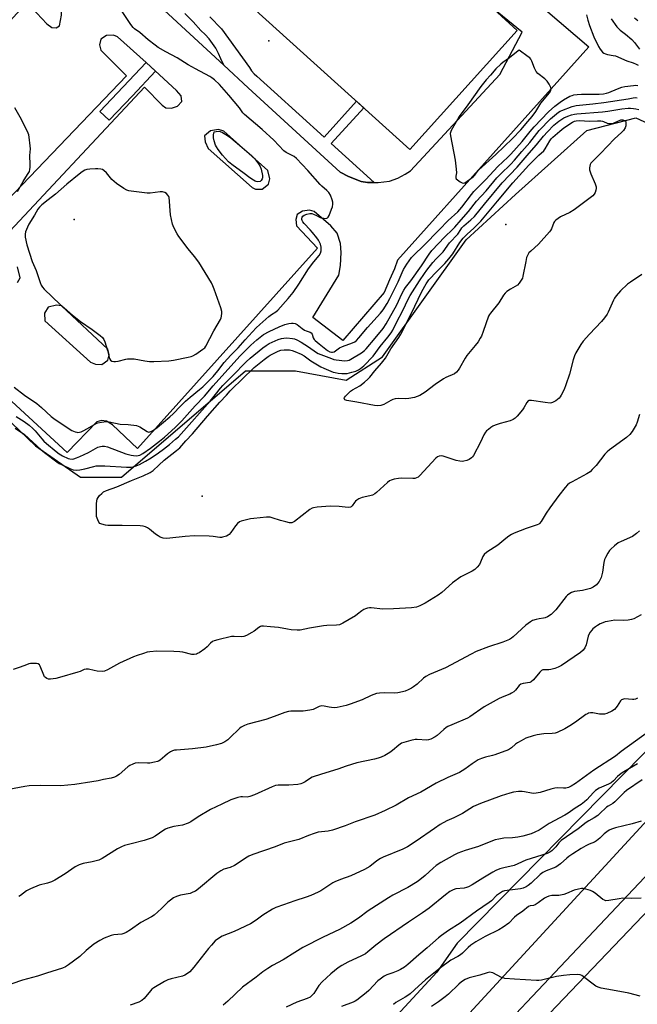
# Model space of a CAD drawing. Units: inches. Extents: x 1231770 to 1237770, y 565453 to 569454.
# Drawn here: x 1233259 to 1233549, y 567970 to 568432 of the extents above; entities that cross this region are included whole.
import ezdxf

# ---------------------------------------------------------------- set-up
doc = ezdxf.new("R2010")
doc.units = ezdxf.units.IN
doc.header["$MEASUREMENT"] = 0
for name, color, linetype in [('BLDG-Footprint', 5, 'Continuous'), ('ELEV-Spot Elevation', 7, 'Continuous'), ('NTRL-Farm Land', 3, 'Continuous'), ('NTRL-Trees', 3, 'Continuous'), ('TRANS-Parking Lot', 4, 'Continuous'), ('TRANS-Road', 130, 'Continuous'), ('TRANS-Street Sidewalk', 7, 'Continuous'), ('Undefined', 1, 'Continuous')]:
    doc.layers.add(name, color=color, linetype=linetype)

msp = doc.modelspace()

# ---------------------------------------------------------------- linework, layer by layer
at = {"layer": 'BLDG-Footprint', "elevation": 606.88}
msp.add_lwpolyline([(1233492.44, 568426.71), (1233442.07, 568370.96), (1233318.16, 568482.89), (1233331.07, 568497.19), (1233320.13, 568507.08), (1233369.35, 568561.57), (1233492.99, 568449.89), (1233481.22, 568436.85)], close=True, dxfattribs=at)
at = {"layer": 'ELEV-Spot Elevation'}
for p in [(1233375.93, 568421.88, 607.31), (1233284.56, 568338.09, 603.63), (1233487.07, 568335.69, 614.9), (1233344.56, 568208.36, 612.73)]:
    msp.add_point(p, dxfattribs=at)
at = {"layer": 'NTRL-Farm Land'}
msp.add_lwpolyline([(1233198, 567642.11), (1233594.93, 568057.22), (1233694.47, 568159.97), (1233745.84, 568195.28), (1234140.77, 567700.82)], dxfattribs=at)
at = {"layer": 'NTRL-Trees'}
msp.add_lwpolyline([(1233184.71, 568309.89), (1233266.37, 568231.97), (1233287.46, 568217.33), (1233306.82, 568217.33), (1233364.89, 568267.1), (1233388.39, 568267.1), (1233412.21, 568262.8), (1233429.29, 568273.64), (1233468.46, 568328.64), (1233491.59, 568349.83), (1233525.12, 568379.89), (1233548.15, 568385.76), (1233577.79, 568372.18), (1233639.86, 568336.34), (1233656.6, 568318.26), (1233689.78, 568276.78), (1233698.07, 568258.81), (1233696.69, 568243.6), (1233638.63, 568175.86), (1233464.25, 567998.72), (1233454.75, 567985.07), (1233368.15, 567891.41)], dxfattribs=at)
at = {"layer": 'TRANS-Parking Lot'}
for points in [[(1233181.14, 568350.72, 0), (1233262.3, 568439.84, 0), (1233271.72, 568429.83, 0), (1233273.99, 568428.14, 0), (1233276.05, 568427.92, 0), (1233277.64, 568428.89, 0), (1233278.55, 568433.86, 0), (1233278.67, 568440.99, 0), (1233277.45, 568446.23, 0), (1233275.24, 568450.86, 0), (1233272.99, 568453.8, 0), (1233236.09, 568486.97, 0)], [(1233491.72, 568448.48, 0), (1233525.99, 568419.04, 0), (1233436.22, 568319.1, 0), (1233434.86, 568314.98, 0), (1233432.48, 568309.84, 0), (1233430.06, 568303.89, 0), (1233410.68, 568281.36, 0), (1233396.49, 568292.15, 0), (1233408.66, 568312.02, 0), (1233409.48, 568316.47, 0), (1233409.81, 568322.63, 0), (1233409.48, 568326.87, 0), (1233407.88, 568331.62, 0), (1233405, 568335.09, 0), (1233397.08, 568341.83, 0), (1233394.93, 568342.44, 0), (1233391.67, 568342.09, 0), (1233389.17, 568340.38, 0), (1233388.5, 568338.04, 0), (1233388.79, 568335.18, 0), (1233398.72, 568324.62, 0), (1233314.21, 568230.7, 0), (1233302.56, 568241.81, 0), (1233299.76, 568243.55, 0), (1233297.36, 568243.79, 0), (1233295.18, 568243.18, 0), (1233281.3, 568228.83, 0), (1233187.33, 568315.34, 0)], [(1233312.93, 568449.31, 0), (1233354.84, 568410.41, 0), (1233366.19, 568399.86, 0), (1233409.37, 568360.3, 0), (1233413.21, 568358.33, 0), (1233419.27, 568355.89, 0), (1233422.13, 568355.5, 0), (1233425.3, 568355.46, 0), (1233427.12, 568355.44, 0), (1233432.44, 568356.07, 0), (1233436.42, 568357.46, 0), (1233439.86, 568359.37, 0), (1233442.3, 568360.95, 0), (1233484.33, 568406.18, 0), (1233494.69, 568425.91, 0), (1233481.22, 568436.85, 0)], [(1233247.55, 568325.38, 0), (1233317.61, 568400.12, 0), (1233325.85, 568391.69, 0), (1233327.52, 568390.55, 0), (1233330.17, 568390.36, 0), (1233332.98, 568391.28, 0), (1233335.13, 568393.37, 0), (1233334.72, 568396.06, 0), (1233332.6, 568398.68, 0), (1233320.5, 568409.68, 0), (1233318.28, 568411.7, 0), (1233304.93, 568423.84, 0), (1233303.06, 568424.59, 0), (1233299.65, 568424.38, 0), (1233297.11, 568422.69, 0), (1233296.4, 568420.07, 0), (1233297.1, 568417.55, 0), (1233309.14, 568405.47, 0), (1233239.01, 568332.46, 0)], [(1233257.97, 568308.55, 0), (1233259.18, 568310.82, 0), (1233258.02, 568315.9, 0)]]:
    msp.add_polyline3d(points, dxfattribs=at)
for points in [[(1233368.06, 568353.11, 0), (1233369.68, 568352.35, 0), (1233372.79, 568352.35, 0), (1233375.76, 568354.6, 0), (1233376.37, 568357.11, 0), (1233375.39, 568361.03, 0), (1233354.77, 568379.59, 0), (1233352.27, 568380.38, 0), (1233348.56, 568379.76, 0), (1233345.69, 568377.35, 0), (1233345.96, 568374.52, 0), (1233347.44, 568371.43, 0)], [(1233294.49, 568270.26, 0), (1233297.45, 568270.08, 0), (1233300.31, 568272.13, 0), (1233301.01, 568274.69, 0), (1233300.28, 568277.34, 0), (1233278.67, 568297.56, 0), (1233276.18, 568297.88, 0), (1233272.38, 568297.03, 0), (1233270.56, 568294.25, 0), (1233270.71, 568290.51, 0), (1233292.18, 568271.25, 0)]]:
    msp.add_polyline3d(points, close=True, dxfattribs=at)
at = {"layer": 'TRANS-Road'}
for points in [[(1233673.17, 568157.76), (1233199.53, 567656.17)], [(1233191.69, 567663.89), (1233639.08, 568149.41)]]:
    msp.add_lwpolyline(points, dxfattribs=at)
at = {"layer": 'TRANS-Street Sidewalk'}
msp.add_lwpolyline([(1233348.22, 568433.21), (1233353.68, 568427.58), (1233366.78, 568409.34), (1233367.78, 568407.84), (1233368.97, 568406.49), (1233370.33, 568405.3), (1233378.41, 568398.02), (1233401.86, 568376.74), (1233417.09, 568393.53), (1233420.39, 568390.55), (1233405.15, 568373.75), (1233425.3, 568355.46), (1233422.13, 568355.5), (1233419.27, 568355.89), (1233413.21, 568358.33), (1233409.37, 568360.3), (1233366.19, 568399.86), (1233354.84, 568410.41), (1233353.35, 568413.5), (1233352.28, 568416.01), (1233351, 568418.41), (1233349.52, 568420.7), (1233347.87, 568422.86), (1233346.03, 568424.87), (1233344.04, 568426.73), (1233340.31, 568430.76), (1233336.42, 568434.65)], dxfattribs=at)
msp.add_lwpolyline([(1233320.5, 568409.68), (1233322.68, 568407.62), (1233311.84, 568396.16), (1233300.99, 568384.7), (1233296.63, 568388.83), (1233307.48, 568400.28), (1233318.28, 568411.7)], close=True, dxfattribs=at)
at = {"layer": 'Undefined'}
for points, elevation in [([(1233256.37, 568259.5), (1233261.25, 568255.73), (1233266.95, 568251.81), (1233269.2, 568249.91), (1233273.79, 568245.76), (1233275.01, 568244.8), (1233282.17, 568239.9), (1233283.43, 568239.21), (1233284.98, 568238.55), (1233285.77, 568238.33), (1233286.29, 568238.28), (1233287.04, 568238.37), (1233287.79, 568238.56), (1233288.82, 568238.98), (1233290.86, 568240.03), (1233294.85, 568242.35), (1233295.62, 568242.72), (1233297.32, 568243.12), (1233299.58, 568243.37), (1233300.96, 568243.23), (1233306.15, 568242.18), (1233309.87, 568242), (1233313.84, 568241.43), (1233314.64, 568241.17), (1233315.38, 568240.79), (1233318.73, 568238.6), (1233319.49, 568238.4), (1233320.01, 568238.46), (1233321.27, 568239.04), (1233323.45, 568240.56), (1233329.5, 568245.62), (1233331, 568247), (1233334.38, 568250.58), (1233336.72, 568252.88), (1233338.96, 568254.82), (1233343.34, 568258.36), (1233344.85, 568259.7), (1233349.71, 568264.48), (1233351.98, 568267.2), (1233354.96, 568270.98), (1233356.52, 568272.76), (1233358.11, 568274.48), (1233361.55, 568277.84), (1233364.81, 568281.71), (1233370, 568287.24), (1233371.72, 568288.89), (1233375.93, 568292.59), (1233377.12, 568293.47), (1233379.16, 568294.75), (1233380.15, 568295.65), (1233384.99, 568301.07), (1233387.32, 568303.87), (1233390, 568307.79), (1233394.52, 568315.01), (1233396.95, 568318.2), (1233399.45, 568321.21), (1233400.16, 568322.38), (1233400.45, 568323.43), (1233400.51, 568324.3), (1233400.45, 568325.16), (1233400.06, 568326.52), (1233399.21, 568328.34), (1233398.43, 568329.53), (1233396.4, 568331.97), (1233395.25, 568333.28), (1233392.39, 568336.25), (1233391.91, 568336.94), (1233391.52, 568337.66), (1233391.38, 568338.17), (1233391.38, 568338.7), (1233391.53, 568339.17), (1233391.81, 568339.59), (1233392.4, 568340.11), (1233393.73, 568340.64), (1233395.15, 568340.92), (1233395.99, 568340.84), (1233396.83, 568340.6), (1233398.19, 568340.04), (1233400.04, 568339.11), (1233400.87, 568338.83), (1233402.55, 568338.6), (1233403.05, 568338.67), (1233403.45, 568338.89), (1233403.76, 568339.27), (1233404.14, 568339.99), (1233405.34, 568342.92), (1233405.7, 568344.01), (1233405.89, 568345.32), (1233405.84, 568346.21), (1233405.56, 568347.32), (1233404.75, 568349.49), (1233404.1, 568350.75), (1233403.16, 568351.75), (1233400.81, 568353.68), (1233399.98, 568354.47), (1233394.21, 568361.12), (1233388.87, 568366.71), (1233387.71, 568367.61), (1233384.05, 568369.59), (1233382.98, 568370.33), (1233378.18, 568375.28), (1233372.74, 568380.36), (1233364.48, 568387.36), (1233363.74, 568388.2), (1233362.14, 568390.48), (1233357.18, 568396.49), (1233352.76, 568401.38), (1233350.33, 568403.57), (1233349.17, 568404.49), (1233348.18, 568405.11), (1233341.51, 568408.77), (1233338.03, 568410.59), (1233332.92, 568413.86), (1233327.51, 568416.77), (1233323.89, 568418.82), (1233322.48, 568419.82), (1233319.33, 568422.31), (1233315.41, 568425.78), (1233312.92, 568427.56), (1233312.25, 568428.2), (1233311.2, 568429.61), (1233306.73, 568436.18)], 606), ([(1233524.92, 568434.17), (1233525.55, 568431.52), (1233526.3, 568429.05), (1233528.43, 568423.83), (1233530.51, 568419.21), (1233531.3, 568418), (1233532.42, 568416.66), (1233533.08, 568416.13), (1233533.81, 568415.76), (1233534.86, 568415.46), (1233537.39, 568415.09), (1233538.5, 568414.8), (1233543.8, 568412.52), (1233546.76, 568411.61), (1233548.27, 568411), (1233549.23, 568410.44)], 606), ([(1233536.54, 568432.22), (1233539.21, 568428.41), (1233540.04, 568427.47), (1233540.66, 568426.93), (1233543.25, 568425), (1233546.13, 568422.58), (1233547.47, 568421.1), (1233549.84, 568418)], 604), ([(1233547.5, 568432.65), (1233549.05, 568431.38)], 602), ([(1233257.35, 568245.65), (1233261.04, 568243.35), (1233263.42, 568241.57), (1233265.19, 568240.02), (1233266.23, 568239), (1233269.4, 568235.22), (1233270.36, 568234.19), (1233271.63, 568233.05), (1233276.16, 568229.31), (1233277.57, 568228.26), (1233279.03, 568227.29), (1233281.72, 568226.02), (1233282.53, 568225.78), (1233283.57, 568225.71), (1233284.36, 568225.85), (1233285.68, 568226.27), (1233287.24, 568226.94), (1233291.29, 568228.87), (1233295.63, 568231.26), (1233296.89, 568231.71), (1233297.68, 568231.83), (1233298.79, 568231.75), (1233300.18, 568231.44), (1233308.84, 568228.26), (1233311.29, 568227.55), (1233312.39, 568227.35), (1233313.77, 568227.26), (1233314.59, 568227.36), (1233315.42, 568227.64), (1233316.69, 568228.37), (1233320.4, 568230.9), (1233324.61, 568234.08), (1233326.99, 568236.05), (1233331.96, 568240.56), (1233335.06, 568243.72), (1233341.38, 568250.73), (1233345.75, 568255.3), (1233349.77, 568260.09), (1233362.32, 568273.94), (1233367.5, 568279.1), (1233370.18, 568281.59), (1233373.44, 568284.09), (1233376.11, 568285.62), (1233380.74, 568287.79), (1233383.43, 568288.81), (1233385.27, 568289.31), (1233386.54, 568289.54), (1233387.29, 568289.54), (1233388.29, 568289.32), (1233389.23, 568288.81), (1233391.46, 568287.06), (1233392.66, 568286.27), (1233393.44, 568285.91), (1233395.22, 568285.33), (1233395.82, 568284.96), (1233396.21, 568284.35), (1233396.74, 568282.55), (1233397.16, 568281.89), (1233397.68, 568281.3), (1233399.5, 568279.76), (1233403.48, 568276.67), (1233404.47, 568276.08), (1233405.22, 568275.86), (1233405.73, 568275.87), (1233406.47, 568276.11), (1233409.11, 568277.95), (1233410.47, 568278.53), (1233415.21, 568280.2), (1233416.18, 568280.71), (1233417, 568281.32), (1233418.16, 568282.54), (1233422.25, 568287.48), (1233428.3, 568294.14), (1233429.54, 568295.77), (1233431.35, 568298.67), (1233432.71, 568301.1), (1233436.49, 568308.87), (1233438.37, 568313.32), (1233439.06, 568314.73), (1233440.61, 568317.17), (1233442.83, 568320.32), (1233443.84, 568321.37), (1233448.67, 568325.97), (1233455.84, 568333.23), (1233460.07, 568337.64), (1233464.5, 568341.68), (1233466.45, 568343.96), (1233471.02, 568349.86), (1233472.14, 568351.19), (1233477.68, 568356.88), (1233483.28, 568362.9), (1233487.98, 568367.33), (1233489.36, 568368.73), (1233494.72, 568374.71), (1233498.47, 568379.34), (1233500.45, 568381.57), (1233507.14, 568388.55), (1233510.11, 568391.27), (1233512.52, 568393.16), (1233514.16, 568394.24), (1233517.11, 568395.89), (1233518.15, 568396.32), (1233518.95, 568396.51), (1233520.61, 568396.72), (1233522.66, 568396.82), (1233525.6, 568396.88), (1233530.88, 568396.81), (1233532.87, 568396.98), (1233534.3, 568397.31), (1233535.41, 568397.67), (1233539.44, 568399.45), (1233541.47, 568400.2), (1233542.87, 568400.48), (1233546.93, 568400.97), (1233548.09, 568401.03), (1233548.94, 568400.94)], 608), ([(1233256.92, 568240.19), (1233261.26, 568237.27), (1233269.08, 568230.11), (1233271.22, 568228.39), (1233276.45, 568224.42), (1233277.58, 568223.7), (1233278.84, 568223.06), (1233282.53, 568221.36), (1233284.15, 568220.74), (1233285.53, 568220.54), (1233287.26, 568220.7), (1233289.54, 568221.15), (1233293.71, 568222.29), (1233294.81, 568222.51), (1233295.69, 568222.59), (1233298.94, 568222.61), (1233309.12, 568221.98), (1233311.09, 568221.99), (1233312.23, 568222.14), (1233313.64, 568222.51), (1233315.24, 568223.21), (1233318.08, 568224.76), (1233320.7, 568226.37), (1233324.09, 568228.6), (1233326.5, 568230.33), (1233329.3, 568232.54), (1233332.15, 568235.04), (1233333.43, 568236.22), (1233334.76, 568237.6), (1233348.36, 568252.86), (1233350.89, 568255.98), (1233353.15, 568259.03), (1233354.28, 568260.29), (1233358.87, 568264.77), (1233365.26, 568271.32), (1233367.19, 568273.14), (1233373.02, 568277.98), (1233374.57, 568279.08), (1233376.03, 568279.9), (1233380.24, 568281.8), (1233381.88, 568282.34), (1233382.98, 568282.49), (1233384.39, 568282.55), (1233387.05, 568282.34), (1233387.89, 568282.11), (1233388.98, 568281.66), (1233391.01, 568280.62), (1233394.44, 568278.42), (1233398.19, 568275.8), (1233399.05, 568275.29), (1233400.35, 568274.71), (1233405.32, 568272.86), (1233406.44, 568272.49), (1233407.53, 568272.25), (1233411.5, 568271.82), (1233412.8, 568271.92), (1233413.52, 568272.16), (1233414.29, 568272.55), (1233419.29, 568275.52), (1233420.75, 568276.66), (1233421.5, 568277.45), (1233425.82, 568282.52), (1233429.53, 568287.03), (1233430.97, 568289.23), (1233435.89, 568298.09), (1233438.26, 568303.19), (1233439.22, 568304.97), (1233440.03, 568306.17), (1233442.47, 568309.35), (1233447.47, 568316.33), (1233451.06, 568321.91), (1233452.3, 568323.54), (1233458.42, 568329.91), (1233462.12, 568333.39), (1233463.13, 568334.45), (1233466.08, 568337.97), (1233469.6, 568341.89), (1233473.34, 568346.7), (1233477.89, 568351.62), (1233482.86, 568357.58), (1233484.58, 568359.4), (1233489.43, 568364.05), (1233491.2, 568365.89), (1233494.63, 568370.04), (1233498.37, 568374.29), (1233501.66, 568378.48), (1233502.77, 568379.78), (1233508.11, 568385.25), (1233511.82, 568388.39), (1233512.6, 568388.88), (1233513.38, 568389.25), (1233518.25, 568391.1), (1233520.08, 568391.6), (1233527.94, 568392.31), (1233533.07, 568392.91), (1233544.48, 568394.75), (1233546.89, 568395.2), (1233547.88, 568395.31), (1233548.78, 568395.2)], 610), ([(1233257.88, 568351.21), (1233260.66, 568355.86), (1233262.72, 568359.15), (1233263.53, 568360.69), (1233263.77, 568361.52), (1233263.9, 568362.69), (1233263.91, 568363.86), (1233263.68, 568368.13), (1233264.04, 568371.24), (1233263.94, 568372.68), (1233263.46, 568376.72), (1233263.22, 568377.85), (1233262.93, 568378.67), (1233259.89, 568384.99), (1233256.78, 568390.44)], 604), ([(1233550.86, 568312.27), (1233545.53, 568308.76), (1233544.15, 568307.7), (1233540.89, 568304.72), (1233538.81, 568302.29), (1233538.07, 568301.17), (1233537.58, 568300.23), (1233535.14, 568294.62), (1233534.57, 568293.64), (1233533.44, 568292), (1233531.99, 568290.2), (1233526.34, 568284.4), (1233523.42, 568281.09), (1233522.2, 568279.44), (1233519.96, 568275.55), (1233519.31, 568274.22), (1233518.63, 568272.28), (1233517, 568265.61), (1233515.3, 568260.55), (1233514.45, 568258.39), (1233513.02, 568255.67), (1233512.58, 568254.98), (1233512.05, 568254.34), (1233510.48, 568253.07), (1233509.02, 568252.2), (1233508.49, 568252.07), (1233507.93, 568252.04), (1233505.6, 568252.3), (1233499.13, 568253.28), (1233498.31, 568253.29), (1233497.83, 568253.17), (1233497.62, 568253.04), (1233496.94, 568252.2), (1233495.58, 568249.76), (1233494.94, 568248.83), (1233492.44, 568245.87), (1233491.39, 568244.85), (1233490.46, 568244.28), (1233489.19, 568243.73), (1233484.42, 568242.5), (1233482.07, 568241.6), (1233481.06, 568241.13), (1233480.08, 568240.54), (1233478.9, 568239.69), (1233478.03, 568238.95), (1233477.5, 568238.32), (1233476.8, 568237.15), (1233475.2, 568233.67), (1233471.94, 568227.46), (1233471.43, 568226.75), (1233471.04, 568226.35), (1233469.88, 568225.56), (1233468.81, 568225.14), (1233467.41, 568224.78), (1233466.56, 568224.66), (1233465.44, 568224.7), (1233463.76, 568225.05), (1233457.71, 568227.18), (1233456.87, 568227.29), (1233455.75, 568227.11), (1233455.04, 568226.76), (1233454.21, 568226.09), (1233446.74, 568217.97), (1233445.91, 568217.28), (1233445.15, 568216.88), (1233444.33, 568216.64), (1233443.49, 568216.58), (1233438.07, 568216.74), (1233436.65, 568216.7), (1233434.69, 568216.38), (1233433.31, 568215.92), (1233432.53, 568215.52), (1233431.6, 568214.82), (1233426.44, 568210.05), (1233425.59, 568209.38), (1233424.57, 568208.89), (1233423.22, 568208.45), (1233419.62, 568207.75), (1233418.12, 568207.06), (1233417.17, 568206.49), (1233416.52, 568206), (1233416.01, 568205.4), (1233415.03, 568203.83), (1233414.54, 568203.36), (1233414.18, 568203.16), (1233413.15, 568203.05), (1233408.88, 568203.54), (1233404.7, 568203.68), (1233398.49, 568203.23), (1233396.81, 568202.92), (1233396.16, 568202.65), (1233395.18, 568202.03), (1233387.97, 568196.53), (1233387.3, 568196.13), (1233386.65, 568195.9), (1233385.6, 568195.88), (1233383.91, 568196.26), (1233381.37, 568196.95), (1233377.52, 568198.23), (1233376.44, 568198.47), (1233374.72, 568198.46), (1233368.78, 568197.93), (1233367.34, 568197.68), (1233364.22, 568196.95), (1233362.84, 568196.56), (1233362.06, 568196.23), (1233361.18, 568195.53), (1233360.2, 568194.46), (1233357.99, 568191.28), (1233357.25, 568190.39), (1233356.81, 568190.04), (1233356.08, 568189.66), (1233354.21, 568189.05), (1233353.66, 568188.97), (1233352.83, 568188.99), (1233349.78, 568189.42), (1233347.83, 568189.6), (1233340.83, 568189.68), (1233336.57, 568189.48), (1233329.49, 568188.6), (1233328.02, 568188.51), (1233326.25, 568188.68), (1233325.4, 568188.89), (1233324.88, 568189.11), (1233323.88, 568189.68), (1233322.69, 568190.5), (1233319.96, 568192.79), (1233319.02, 568193.49), (1233317.99, 568193.96), (1233316.9, 568194.26), (1233315.44, 568194.42), (1233307.04, 568194.66), (1233300.32, 568194.65), (1233299.2, 568194.77), (1233297.59, 568195.17), (1233296.63, 568195.59), (1233296.11, 568196.16), (1233295.62, 568197.17), (1233295.09, 568198.83), (1233294.95, 568199.98), (1233295.02, 568202.05), (1233294.97, 568204.7), (1233295.12, 568206.16), (1233295.39, 568207), (1233295.8, 568207.73), (1233296.49, 568208.61), (1233297.45, 568209.64), (1233298.3, 568210.31), (1233299.72, 568211.04), (1233304.51, 568212.7), (1233311.51, 568215.75), (1233316.95, 568217.9), (1233320.15, 568219.43), (1233321.66, 568220.34), (1233324.33, 568222.81), (1233326.75, 568225.3), (1233332.61, 568229.75), (1233334.06, 568231.04), (1233336.93, 568234.26), (1233340.06, 568237.55), (1233347.12, 568245.89), (1233352.9, 568252.46), (1233356.01, 568255.74), (1233357.68, 568257.73), (1233358.61, 568258.72), (1233363.22, 568263.01), (1233368.97, 568268.67), (1233373.65, 568272.5), (1233375.53, 568273.81), (1233376.53, 568274.4), (1233380.2, 568276.29), (1233381.5, 568276.8), (1233383.06, 568276.99), (1233385.57, 568276.91), (1233386.78, 568276.65), (1233388.1, 568276.21), (1233391.03, 568274.96), (1233392.44, 568274.13), (1233395.62, 568271.83), (1233400.34, 568269.07), (1233401.65, 568268.42), (1233404.91, 568267), (1233406.01, 568266.57), (1233407.07, 568266.27), (1233408.41, 568266), (1233410.06, 568265.86), (1233411.44, 568265.83), (1233412.68, 568265.95), (1233414.86, 568266.45), (1233416.74, 568267), (1233418.01, 568267.56), (1233418.95, 568268.17), (1233420.46, 568269.53), (1233424.79, 568274.05), (1233428.11, 568278.52), (1233431.79, 568282.86), (1233433.34, 568284.95), (1233434.05, 568286.18), (1233435.68, 568289.56), (1233438.98, 568295.68), (1233441.12, 568300.4), (1233442.2, 568302.44), (1233446.63, 568309.37), (1233448.89, 568312.72), (1233450.02, 568314.3), (1233452.87, 568317.94), (1233454.37, 568319.72), (1233456.75, 568321.99), (1233457.7, 568322.99), (1233460.6, 568327.21), (1233464.53, 568331.24), (1233465.9, 568333.47), (1233466.47, 568334.24), (1233467.41, 568335.15), (1233470.73, 568337.87), (1233472.37, 568339.52), (1233477.02, 568345.34), (1233485.36, 568355.28), (1233492.44, 568362.57), (1233497.96, 568369.19), (1233501.41, 568373.12), (1233504.7, 568377.12), (1233506.61, 568379.25), (1233509.68, 568382.33), (1233511.97, 568384.26), (1233514.23, 568385.76), (1233516.25, 568386.62), (1233517.95, 568387.19), (1233519.35, 568387.56), (1233520.38, 568387.71), (1233532.47, 568388.61), (1233534.89, 568388.93), (1233541.47, 568390), (1233544.53, 568390.33), (1233545.64, 568390.35), (1233547, 568390.23), (1233548.05, 568390.04), (1233549.55, 568389.64)], 612), ([(1233549.77, 568246.62), (1233548.69, 568243.06), (1233548.17, 568241.73), (1233546.31, 568238.68), (1233545.26, 568237.25), (1233543.68, 568235.92), (1233535.72, 568230.08), (1233534.58, 568229.14), (1233533.6, 568228.05), (1233529.4, 568222.74), (1233527.63, 568220.8), (1233526.59, 568219.79), (1233525.14, 568218.84), (1233518.19, 568215.14), (1233516.98, 568214.4), (1233516.09, 568213.71), (1233514.94, 568212.41), (1233511.97, 568208.65), (1233507.74, 568202.86), (1233506.06, 568200.41), (1233503.63, 568196.45), (1233502.93, 568195.58), (1233502.53, 568195.26), (1233501.86, 568194.93), (1233496.61, 568193.11), (1233491.04, 568190.92), (1233489.68, 568190.32), (1233488.44, 568189.57), (1233487.06, 568188.53), (1233483.34, 568185.33), (1233478.23, 568182.05), (1233476.88, 568181.03), (1233476.23, 568180.1), (1233475.2, 568177.37), (1233474.68, 568176.34), (1233473.58, 568174.98), (1233472.53, 568173.98), (1233471.29, 568173.23), (1233467.18, 568171.2), (1233465.97, 568170.49), (1233462.07, 568167.63), (1233457.01, 568163.16), (1233455.27, 568161.84), (1233449.3, 568158.11), (1233446.71, 568156.88), (1233445.1, 568156.35), (1233442.85, 568155.97), (1233434.37, 568155.43), (1233429.39, 568155.31), (1233423.89, 568155.9), (1233423.07, 568155.91), (1233422.25, 568155.79), (1233421.19, 568155.51), (1233420.43, 568155.17), (1233419.45, 568154.51), (1233417.51, 568152.93), (1233416.56, 568152.27), (1233410.66, 568148.82), (1233409.08, 568148.05), (1233407.7, 568147.8), (1233403.04, 568147.66), (1233401.59, 568147.54), (1233394.93, 568146.45), (1233390.6, 568145.53), (1233389.18, 568145.5), (1233386.36, 568145.73), (1233384.66, 568145.96), (1233380.42, 568146.73), (1233376.6, 568146.99), (1233373.43, 568147.43), (1233372.4, 568147.36), (1233371.94, 568147.22), (1233371.22, 568146.8), (1233368.95, 568145.03), (1233367.98, 568144.39), (1233365.4, 568143.04), (1233364.08, 568142.5), (1233362.98, 568142.35), (1233359.58, 568142.51), (1233358.36, 568142.45), (1233351.96, 568141.01), (1233350.25, 568140.52), (1233349.49, 568140.12), (1233348.56, 568139.42), (1233346.94, 568137.68), (1233345.82, 568136.74), (1233343.16, 568134.88), (1233342.39, 568134.48), (1233341.88, 568134.32), (1233340.8, 568134.14), (1233339.71, 568134.15), (1233335.54, 568135.22), (1233334.13, 568135.39), (1233331.29, 568135.55), (1233323.37, 568135.66), (1233320, 568135.38), (1233318.86, 568135.11), (1233317.15, 568134.58), (1233314.04, 568133.55), (1233312.43, 568132.93), (1233305.76, 568130.06), (1233300.11, 568126.9), (1233298.7, 568126.33), (1233297.62, 568126.19), (1233295.36, 568126.31), (1233293.95, 568126.53), (1233291.24, 568127.25), (1233290.25, 568127.28), (1233289.25, 568127.01), (1233287.38, 568126.15), (1233286.27, 568125.74), (1233277.72, 568123.25), (1233276, 568122.83), (1233273.4, 568122.47), (1233272.56, 568122.55), (1233271.77, 568122.84), (1233271.07, 568123.28), (1233270.7, 568123.68), (1233270.3, 568124.43), (1233268.63, 568128.56), (1233268.21, 568129.28), (1233267.63, 568129.73), (1233266.88, 568129.88), (1233266.05, 568129.89), (1233264.04, 568129.79), (1233263.2, 568129.66), (1233262.11, 568129.31), (1233259.18, 568128.14), (1233255.85, 568127.05)], 610), ([(1233549.86, 568192.05), (1233548.33, 568190.76), (1233547.19, 568189.9), (1233546.47, 568189.47), (1233541.18, 568187.08), (1233539.86, 568186.4), (1233538.01, 568185.01), (1233536.29, 568183.49), (1233535.76, 568182.83), (1233535.01, 568181.61), (1233533.88, 568179.61), (1233533.4, 568178.59), (1233533.06, 568177.26), (1233532.46, 568172.72), (1233531.79, 568170.27), (1233531.38, 568169.23), (1233530.83, 568168.26), (1233530.17, 568167.36), (1233529.58, 568166.78), (1233528.01, 568165.67), (1233526.75, 568165.07), (1233523.08, 568164.16), (1233519.23, 568163.6), (1233517.91, 568163.1), (1233516.65, 568162.45), (1233515.98, 568161.95), (1233515.4, 568161.34), (1233510.48, 568155.06), (1233509.21, 568153.65), (1233508.35, 568152.91), (1233506.64, 568151.77), (1233505.6, 568151.27), (1233504.74, 568151.08), (1233502.69, 568150.81), (1233501.29, 568150.47), (1233499.66, 568149.97), (1233498.63, 568149.46), (1233496.53, 568147.88), (1233490.6, 568142.44), (1233489.69, 568141.75), (1233488.74, 568141.18), (1233485.73, 568139.92), (1233478.89, 568137.73), (1233473.2, 568135.47), (1233470.86, 568134.29), (1233458.78, 568127.82), (1233451.29, 568124.75), (1233449.56, 568123.81), (1233448.39, 568123.03), (1233445.48, 568120.25), (1233443.78, 568118.87), (1233442.82, 568118.27), (1233441.25, 568117.49), (1233439.91, 568116.91), (1233438.55, 568116.54), (1233436.34, 568116.14), (1233434.65, 568116.02), (1233430.38, 568116.09), (1233427.84, 568115.93), (1233426.46, 568115.72), (1233423.89, 568114.8), (1233419.63, 568112.77), (1233414.12, 568110.75), (1233412.17, 568110.18), (1233407.95, 568109.28), (1233406.84, 568109.14), (1233405.24, 568109.18), (1233404.13, 568109.34), (1233401.82, 568109.87), (1233400.71, 568109.95), (1233399.47, 568109.67), (1233396.71, 568108.36), (1233395.06, 568107.97), (1233391.96, 568107.57), (1233386.23, 568107.5), (1233385.08, 568107.33), (1233383.36, 568106.91), (1233378.46, 568104.99), (1233374.54, 568103.57), (1233366.02, 568101.45), (1233364.41, 568100.84), (1233362.96, 568100.03), (1233362.05, 568099.34), (1233357.66, 568094.98), (1233356.63, 568094.04), (1233355.23, 568093.12), (1233353.67, 568092.35), (1233351.36, 568091.72), (1233346.42, 568090.69), (1233340.11, 568089.85), (1233332.5, 568089.28), (1233331.61, 568089.17), (1233330.76, 568088.97), (1233329.78, 568088.48), (1233328.37, 568087.53), (1233327.02, 568086.48), (1233324.85, 568084.54), (1233324.14, 568084.08), (1233323.64, 568083.87), (1233322.27, 568083.54), (1233320.02, 568083.19), (1233318.89, 568083.16), (1233314.59, 568083.25), (1233313.14, 568083.07), (1233312.09, 568082.72), (1233310.6, 568081.95), (1233309.65, 568081.33), (1233305.63, 568077.86), (1233304.47, 568076.99), (1233303.41, 568076.53), (1233301.97, 568076.16), (1233298.36, 568075.51), (1233295.78, 568074.88), (1233292.86, 568074.32), (1233284.83, 568073.14), (1233278.28, 568072.53), (1233268.73, 568072.72), (1233263.42, 568072.51), (1233261.36, 568072.2), (1233247.97, 568069.67)], 608), ([(1233550.58, 568152.67), (1233547.13, 568150.81), (1233546, 568150.49), (1233544.54, 568150.22), (1233542.51, 568150.09), (1233538.2, 568150.14), (1233534.74, 568149.64), (1233533.63, 568149.36), (1233532.59, 568148.97), (1233531.33, 568148.4), (1233530.11, 568147.71), (1233529.2, 568147.1), (1233527.95, 568146.07), (1233527.38, 568145.46), (1233526.69, 568144.5), (1233526.09, 568143.48), (1233525.74, 568142.67), (1233524.71, 568138.62), (1233524.19, 568137.24), (1233523.39, 568136.05), (1233522.06, 568134.98), (1233513.16, 568128.95), (1233511.63, 568128.07), (1233510.05, 568127.5), (1233508.15, 568126.98), (1233507.31, 568126.88), (1233505.02, 568126.92), (1233504.5, 568126.82), (1233503.83, 568126.53), (1233503, 568125.79), (1233500.03, 568122.18), (1233499.03, 568121.21), (1233498.28, 568120.89), (1233495.14, 568120.53), (1233494.18, 568120.17), (1233493.41, 568119.52), (1233491.66, 568117.37), (1233490.76, 568116.6), (1233489.8, 568115.93), (1233489.03, 568115.53), (1233486.09, 568114.37), (1233484.03, 568113.45), (1233478.39, 568110.4), (1233476.89, 568109.48), (1233470.25, 568104.86), (1233469.08, 568104.16), (1233461.73, 568101.16), (1233459.86, 568100.3), (1233459.13, 568099.83), (1233457.99, 568098.92), (1233454.94, 568096.12), (1233453.95, 568095.5), (1233451.85, 568094.44), (1233450.76, 568094.06), (1233449.94, 568093.97), (1233445.52, 568094.18), (1233444.48, 568094.15), (1233442.52, 568093.75), (1233439.18, 568092.88), (1233438.17, 568092.44), (1233436.81, 568091.58), (1233433.96, 568089.1), (1233432.58, 568088.08), (1233430.34, 568086.76), (1233428.52, 568085.9), (1233427.16, 568085.42), (1233425.46, 568085.01), (1233417.1, 568083.33), (1233412.1, 568081.75), (1233408.21, 568080.33), (1233400.66, 568078.03), (1233396.24, 568076.48), (1233395.49, 568076.08), (1233392.87, 568074.38), (1233391.63, 568073.75), (1233390.85, 568073.45), (1233389.42, 568073.19), (1233385.33, 568072.82), (1233380.32, 568072.74), (1233378.94, 568072.58), (1233377.37, 568072.05), (1233369.12, 568068.27), (1233367.03, 568067.42), (1233365.76, 568067.19), (1233363.55, 568067.36), (1233362.72, 568067.33), (1233361.33, 568066.98), (1233358.05, 568065.85), (1233353.77, 568063.92), (1233348.55, 568061.37), (1233342.78, 568057.97), (1233339.33, 568055.68), (1233338.07, 568054.99), (1233335.35, 568054.11), (1233331.31, 568053.43), (1233328.48, 568052.56), (1233327.38, 568052.13), (1233326.62, 568051.71), (1233322.61, 568048.88), (1233321.12, 568048.07), (1233317.35, 568046.83), (1233311.31, 568045.34), (1233308.21, 568044.45), (1233306.68, 568043.91), (1233304.95, 568043.01), (1233297.63, 568038.34), (1233296.12, 568037.57), (1233293.03, 568036.82), (1233288.76, 568036.11), (1233286.87, 568035.41), (1233285.09, 568034.46), (1233280.33, 568031.27), (1233275.47, 568028.22), (1233273.88, 568027.53), (1233271.98, 568026.83), (1233268.18, 568025.92), (1233264.09, 568024.18), (1233262.24, 568023.25), (1233259.33, 568020.99), (1233258.61, 568020.6)], 606), ([(1233548.93, 568113.62), (1233547.89, 568113.15), (1233547.08, 568112.97), (1233546.55, 568112.94), (1233542.76, 568113.27), (1233542.24, 568113.21), (1233541.78, 568113.05), (1233541.39, 568112.8), (1233540.9, 568112.28), (1233539.33, 568109.85), (1233538.07, 568108.33), (1233536.88, 568107.53), (1233534.44, 568106.42), (1233533.32, 568106.11), (1233532.15, 568106.06), (1233530.98, 568106.17), (1233527.93, 568106.77), (1233526.87, 568106.75), (1233525.85, 568106.53), (1233525.34, 568106.32), (1233524.58, 568105.87), (1233519.74, 568102.32), (1233517.07, 568100.57), (1233514.77, 568099.29), (1233511.19, 568097.52), (1233510.17, 568097.21), (1233508.87, 568097), (1233504.95, 568096.93), (1233501.81, 568096.48), (1233499.83, 568096.01), (1233496.49, 568094.82), (1233494.21, 568093.66), (1233492.5, 568092.66), (1233491.64, 568091.97), (1233489.8, 568090.29), (1233488.4, 568089.38), (1233481.93, 568086.99), (1233480.82, 568086.68), (1233477.61, 568085.98), (1233475.7, 568085.31), (1233474.09, 568084.63), (1233471.25, 568082.86), (1233467.9, 568080.29), (1233465.38, 568078.74), (1233459.94, 568076.38), (1233454.44, 568073.72), (1233447.25, 568069.58), (1233441.34, 568066.83), (1233435.69, 568063.5), (1233430.53, 568060.87), (1233425.68, 568058.66), (1233416.35, 568055.62), (1233411.73, 568053.71), (1233405.77, 568051.74), (1233403.69, 568051.27), (1233399.08, 568050.72), (1233397.16, 568050.19), (1233394.48, 568049.24), (1233389.9, 568047.26), (1233383.09, 568045.53), (1233378.87, 568043.95), (1233368.4, 568040.25), (1233366.55, 568039.5), (1233364.95, 568038.58), (1233361.08, 568035.9), (1233359.83, 568035.15), (1233357.72, 568034.26), (1233354.82, 568033.44), (1233353.39, 568032.68), (1233351.56, 568031.34), (1233342.93, 568024.14), (1233341.49, 568023.13), (1233340.24, 568022.55), (1233338.94, 568022.07), (1233334.49, 568021.14), (1233332.53, 568020.51), (1233331.23, 568019.89), (1233329.82, 568018.92), (1233328.47, 568017.86), (1233325.58, 568014.93), (1233322.06, 568011.87), (1233320.79, 568011.07), (1233315.84, 568008.44), (1233310.94, 568004.93), (1233308.94, 568003.64), (1233307.92, 568003.18), (1233306.9, 568002.91), (1233303.09, 568002.53), (1233301.95, 568002.29), (1233298.65, 568001.1), (1233296.56, 567999.98), (1233293.82, 567998.19), (1233290.19, 567995.25), (1233287.13, 567992.49), (1233281.91, 567988.52), (1233280.43, 567987.55), (1233279.06, 567987), (1233271.64, 567984.67), (1233267.4, 567983.18), (1233260.25, 567981.31), (1233255.24, 567979.69)], 604), ([(1233554.7, 568098.34), (1233547.98, 568093.37), (1233541.27, 568088.59), (1233538.56, 568086.42), (1233528.38, 568079.91), (1233519.7, 568073.58), (1233517.73, 568072.3), (1233516.49, 568071.78), (1233515.19, 568071.45), (1233514.09, 568071.42), (1233511.34, 568071.56), (1233510.01, 568071.43), (1233508.14, 568070.93), (1233503.26, 568069.35), (1233501.35, 568069.02), (1233499.98, 568068.94), (1233499.16, 568068.99), (1233495.85, 568069.72), (1233494.73, 568069.86), (1233492.99, 568069.76), (1233490.66, 568069.46), (1233488.94, 568069), (1233484.97, 568067.75), (1233475.22, 568064.19), (1233471.99, 568062.74), (1233466.68, 568059.55), (1233462.71, 568057.52), (1233459.42, 568056.01), (1233456.29, 568054.34), (1233453.57, 568052.55), (1233445.05, 568046.49), (1233440.89, 568043.88), (1233438.8, 568042.84), (1233429.59, 568039), (1233428.28, 568038.39), (1233426.56, 568037.27), (1233423.28, 568034.72), (1233420.78, 568033.31), (1233414.3, 568030.23), (1233409.48, 568028.59), (1233406.84, 568027.49), (1233405.87, 568026.94), (1233400.35, 568023.24), (1233399.04, 568022.57), (1233395.52, 568021.01), (1233393.45, 568020.21), (1233388.15, 568018.57), (1233382.77, 568016.73), (1233379.17, 568015.35), (1233377.55, 568014.64), (1233373.01, 568011.8), (1233369.97, 568009.46), (1233367.21, 568007.69), (1233359.65, 568004.17), (1233354.05, 568001.91), (1233351.83, 568000.6), (1233350.7, 567999.73), (1233348.92, 567997.8), (1233347.61, 567996.22), (1233340.71, 567987.4), (1233338.83, 567985.33), (1233337.72, 567984.42), (1233336.46, 567983.64), (1233335.42, 567983.21), (1233330.13, 567982.02), (1233328.47, 567981.53), (1233326.88, 567980.7), (1233322, 567977.75), (1233321.06, 567977.08), (1233320.29, 567976.36), (1233317.43, 567972.77), (1233316.36, 567971.75), (1233314.89, 567971), (1233310.85, 567969.68)], 602), ([(1233548.84, 568082.74), (1233542.47, 568079.13), (1233541.22, 568078.34), (1233539.4, 568076.82), (1233537.55, 568074.84), (1233536.53, 568073.96), (1233535.23, 568073.27), (1233530.87, 568071.32), (1233529.12, 568070.28), (1233528.14, 568069.43), (1233525.1, 568065.94), (1233524.05, 568064.95), (1233522.39, 568063.77), (1233519.55, 568061.99), (1233516.27, 568059.63), (1233514.8, 568058.67), (1233507.42, 568054.75), (1233502.73, 568051.71), (1233500.63, 568050.7), (1233499.03, 568050.02), (1233495.04, 568048.91), (1233492.75, 568048.39), (1233490.16, 568048.11), (1233486.15, 568047.9), (1233483.85, 568047.54), (1233482.15, 568047.17), (1233480.76, 568046.69), (1233474.28, 568044.11), (1233467.94, 568042.16), (1233464.59, 568040.85), (1233463.01, 568040.12), (1233456.64, 568036.54), (1233454.44, 568035.15), (1233452.91, 568033.94), (1233449.18, 568030.41), (1233446.66, 568028.33), (1233445.44, 568027.46), (1233441.1, 568024.79), (1233434.07, 568021.19), (1233432.05, 568020.02), (1233422.48, 568013.86), (1233417.97, 568010.47), (1233414.4, 568008.1), (1233408.97, 568005.18), (1233401.32, 568001.47), (1233391.9, 567996.67), (1233388.02, 567994.35), (1233382.61, 567990.84), (1233377.62, 567988.2), (1233375.42, 567986.84), (1233373.02, 567985.22), (1233369.89, 567982.72), (1233363.5, 567978.13), (1233356.61, 567971.42), (1233354.52, 567969.55)], 600), ([(1233551.12, 568075.23), (1233543.64, 568070.32), (1233542.58, 568069.43), (1233540.12, 568066.79), (1233538.26, 568065), (1233537.3, 568064.27), (1233535.03, 568063.03), (1233534.32, 568062.54), (1233531.1, 568059.32), (1233530.24, 568058.57), (1233528.6, 568057.42), (1233526.08, 568056.02), (1233524.85, 568055.23), (1233521.03, 568052.39), (1233513.07, 568046.87), (1233511.91, 568045.73), (1233510.53, 568043.9), (1233509.94, 568043.24), (1233508.67, 568042.02), (1233507.74, 568041.33), (1233506.48, 568040.81), (1233496.42, 568037.62), (1233492.64, 568035.84), (1233490.98, 568035.18), (1233486.13, 568034.09), (1233484.25, 568033.53), (1233482.45, 568032.73), (1233480.91, 568031.93), (1233476.3, 568029.19), (1233471.36, 568026.09), (1233469.59, 568025.18), (1233468.56, 568024.76), (1233467.58, 568024.51), (1233463.64, 568024.11), (1233462.35, 568023.66), (1233460.87, 568022.94), (1233458.71, 568021.39), (1233451.04, 568015.16), (1233447.94, 568012.92), (1233441.41, 568008.62), (1233429.98, 568000.7), (1233426.08, 567997.75), (1233422.35, 567994.58), (1233421.27, 567993.76), (1233419.39, 567992.72), (1233412.94, 567989.73), (1233410.19, 567988.17), (1233408.48, 567987.06), (1233404.92, 567984.37), (1233400.83, 567980.62), (1233399.41, 567978.9), (1233396.96, 567975.17), (1233396.05, 567974.09), (1233395.21, 567973.36), (1233393.89, 567972.72), (1233389.01, 567971.09), (1233384.02, 567968.64)], 598), ([(1233550.56, 568055.91), (1233546.31, 568054.71), (1233538.55, 568052.74), (1233536.65, 568052.17), (1233535.62, 568051.72), (1233534.47, 568050.95), (1233533.16, 568049.93), (1233531.16, 568047.87), (1233529.67, 568046.67), (1233528.73, 568046.11), (1233526.14, 568045.11), (1233524.55, 568044.28), (1233522.48, 568043.08), (1233518.56, 568040.52), (1233516.69, 568039.4), (1233515.67, 568038.63), (1233512.66, 568035.97), (1233510.62, 568034.41), (1233509.34, 568033.81), (1233506.06, 568032.68), (1233504.46, 568031.85), (1233503.22, 568030.85), (1233499.04, 568026.82), (1233497.61, 568025.77), (1233496.61, 568025.14), (1233495.24, 568024.54), (1233493.91, 568024.18), (1233486.5, 568023.18), (1233485.46, 568022.86), (1233484.51, 568022.35), (1233482.76, 568020.98), (1233480.36, 568018.63), (1233479.26, 568017.74), (1233473.35, 568013.64), (1233465.62, 568008.05), (1233460.24, 568004.65), (1233456.85, 568002.3), (1233455.49, 568001.18), (1233450.23, 567996.51), (1233446.24, 567993.25), (1233441.06, 567988.75), (1233439.49, 567987.49), (1233437.72, 567986.37), (1233436.44, 567985.73), (1233434.07, 567984.75), (1233431.18, 567983.82), (1233429.92, 567983.18), (1233428.08, 567981.88), (1233427.01, 567980.98), (1233422.76, 567976.55), (1233421.59, 567975.42), (1233417.11, 567971.95), (1233416.37, 567971.47), (1233415.41, 567970.99), (1233409.96, 567969)], 596), ([(1233550.58, 568019.8), (1233546.12, 568019.61), (1233541.93, 568019.74), (1233540.32, 568019.54), (1233535.42, 568018.66), (1233534.05, 568018.63), (1233533.4, 568018.82), (1233532.66, 568019.24), (1233529, 568022.18), (1233527.8, 568022.99), (1233526.75, 568023.42), (1233524.55, 568024.07), (1233523.44, 568024.31), (1233522.6, 568024.34), (1233521.16, 568024.07), (1233519.16, 568023.48), (1233515.6, 568021.92), (1233514.23, 568021.49), (1233512.02, 568021.1), (1233508.63, 568021.04), (1233507.26, 568020.75), (1233506.2, 568020.32), (1233505.2, 568019.78), (1233502.26, 568017.6), (1233500.79, 568016.71), (1233500.03, 568016.44), (1233498.45, 568016.2), (1233497.72, 568015.89), (1233495.01, 568013.75), (1233492.1, 568011.63), (1233491.21, 568010.84), (1233488.52, 568008.14), (1233485.76, 568006.14), (1233483.78, 568004.97), (1233477.38, 568001.87), (1233472.98, 567999.3), (1233470.65, 567997.74), (1233469.35, 567996.66), (1233466.7, 567993.98), (1233465.84, 567993.22), (1233464.59, 567992.44), (1233461.21, 567990.65), (1233456.37, 567987.08), (1233449.46, 567981.51), (1233446.09, 567978.56), (1233442.17, 567974.97), (1233441.11, 567974.11), (1233439.92, 567973.32), (1233436.59, 567971.53), (1233435.49, 567970.83), (1233434.41, 567969.95)], 594), ([(1233550.05, 567973.88), (1233544.87, 567975.32), (1233537.12, 567976.6), (1233531.83, 567977.67), (1233530.4, 567978.05), (1233529.35, 567978.57), (1233527.38, 567979.91), (1233522.74, 567983.5), (1233522, 567983.88), (1233520.91, 567984.04), (1233517.17, 567983.92), (1233514.15, 567983.55), (1233510.91, 567983.04), (1233503.74, 567981.41), (1233502.59, 567981.26), (1233501.44, 567981.26), (1233491.17, 567981.77), (1233486.64, 567982.19), (1233485.83, 567982.37), (1233485.03, 567982.67), (1233480.93, 567984.76), (1233480.14, 567985), (1233479.49, 567985.04), (1233478.36, 567984.8), (1233474.95, 567983.68), (1233469.84, 567982.39), (1233468.03, 567981.71), (1233466.32, 567980.63), (1233464.97, 567979.54), (1233460.2, 567974.85), (1233458.67, 567973.47), (1233455.55, 567971.19), (1233452.17, 567968.94)], 592)]:
    msp.add_lwpolyline(points, dxfattribs=dict(at, elevation=elevation))
for points, elevation in [([(1233493.32, 568417.52), (1233492.07, 568416.63), (1233488.81, 568413.87), (1233485.61, 568411.74), (1233484.68, 568411.03), (1233482.45, 568408.76), (1233479.9, 568405.78), (1233477.81, 568403.54), (1233475.43, 568400.45), (1233469.33, 568391.91), (1233465.24, 568386.41), (1233463.71, 568383.98), (1233461.45, 568379.79), (1233461.03, 568378.47), (1233461.07, 568377.32), (1233463.28, 568365.86), (1233463.81, 568361.78), (1233463.87, 568360.05), (1233463.57, 568358.44), (1233463.58, 568357.66), (1233463.77, 568357.2), (1233464.35, 568356.64), (1233465.58, 568355.83), (1233466.61, 568355.3), (1233467.36, 568355.15), (1233467.92, 568355.33), (1233471.76, 568358.16), (1233472.46, 568358.9), (1233473.63, 568360.52), (1233474.42, 568361.39), (1233482.42, 568368.52), (1233490.21, 568376.07), (1233494.06, 568380.19), (1233497.43, 568383.99), (1233499.45, 568386.4), (1233501.13, 568388.78), (1233503.55, 568392.6), (1233507.54, 568397.54), (1233508.18, 568398.59), (1233508.35, 568399.27), (1233508.19, 568400.03), (1233507.4, 568401.55), (1233506.44, 568403.02), (1233505.4, 568404.04), (1233502.15, 568406.61), (1233501.37, 568407.47), (1233500.55, 568409.05), (1233499.35, 568412.29), (1233498.84, 568413.26), (1233498.27, 568413.88), (1233497.59, 568414.43)], 606), ([(1233439.97, 568254.06), (1233436.54, 568254.17), (1233435.15, 568254.04), (1233434.1, 568253.68), (1233433.07, 568253.22), (1233429.86, 568251.28), (1233428.51, 568250.87), (1233426.84, 568250.66), (1233425.39, 568250.83), (1233417.24, 568252.42), (1233412.49, 568253.16), (1233411.98, 568253.33), (1233411.6, 568253.59), (1233411.38, 568253.9), (1233411.3, 568254.25), (1233411.44, 568254.67), (1233411.92, 568255.31), (1233414.27, 568257.59), (1233415.17, 568258.22), (1233418.51, 568260.08), (1233420.82, 568261.89), (1233422.36, 568263.23), (1233423.22, 568264.17), (1233425.65, 568267.17), (1233428.74, 568270.71), (1233430.65, 568273.06), (1233433.18, 568277.42), (1233436.86, 568282.83), (1233437.74, 568284.27), (1233442.74, 568293.82), (1233447.74, 568304.41), (1233449.7, 568307.86), (1233450.99, 568309.74), (1233454.65, 568313.71), (1233458.52, 568317.46), (1233460.34, 568319.58), (1233462.17, 568322.03), (1233465.5, 568327.36), (1233467.06, 568329.29), (1233468.97, 568331.22), (1233472.09, 568333.98), (1233475.42, 568337.3), (1233483.18, 568346.77), (1233490.3, 568355.27), (1233497.94, 568363.59), (1233502.59, 568368.3), (1233504.84, 568370.36), (1233505.51, 568371.31), (1233507.8, 568375.07), (1233508.43, 568375.92), (1233509.14, 568376.7), (1233512.42, 568379.6), (1233514.22, 568381.04), (1233518.36, 568383.72), (1233519.33, 568384.2), (1233520.05, 568384.42), (1233521.44, 568384.5), (1233526.42, 568384.2), (1233530.16, 568384.41), (1233531.59, 568384.39), (1233532.43, 568384.27), (1233532.96, 568384.12), (1233534.64, 568383.27), (1233535.44, 568383.13), (1233536.27, 568383.1), (1233537.11, 568383.18), (1233537.91, 568383.41), (1233541.09, 568384.78), (1233542.03, 568384.84), (1233542.83, 568384.57), (1233543.2, 568384.19), (1233543.31, 568383.94), (1233543.42, 568383.16), (1233543.4, 568382.06), (1233543.29, 568381.53), (1233543.09, 568381.05), (1233542.37, 568379.92), (1233541.38, 568378.88), (1233538.02, 568375.92), (1233531.55, 568369.02), (1233527.54, 568365.13), (1233526.99, 568364.46), (1233526.72, 568363.97), (1233526.46, 568363.14), (1233526.31, 568362.29), (1233526.31, 568361.43), (1233526.43, 568360.87), (1233526.96, 568359.49), (1233529.05, 568354.84), (1233529.46, 568353.46), (1233529.49, 568352.67), (1233529.35, 568351.84), (1233528.94, 568350.75), (1233528.53, 568349.98), (1233527.92, 568349.26), (1233527.24, 568348.68), (1233519.12, 568342.58), (1233517.06, 568341.44), (1233512.81, 568339.42), (1233511.64, 568338.65), (1233510.56, 568337.77), (1233509.98, 568337.19), (1233509.68, 568336.74), (1233508.53, 568333.77), (1233508.11, 568333), (1233507.58, 568332.29), (1233502.44, 568326.53), (1233498.74, 568323.25), (1233497.95, 568322.42), (1233497.23, 568321.25), (1233496.82, 568320.21), (1233496.43, 568318.48), (1233495.13, 568311.47), (1233494.87, 568310.63), (1233494.34, 568309.6), (1233493.36, 568308.17), (1233492.57, 568307.38), (1233489.2, 568305.42), (1233487.58, 568304.26), (1233486.75, 568303.52), (1233486.05, 568302.58), (1233483.84, 568299.05), (1233479.82, 568294.19), (1233479.38, 568293.49), (1233479.02, 568292.7), (1233476.44, 568285.59), (1233475.61, 568283.45), (1233475.11, 568282.42), (1233474.03, 568280.73), (1233472.71, 568278.94), (1233468.73, 568274.29), (1233467.95, 568273.03), (1233465.38, 568268.35), (1233464.72, 568267.37), (1233463.91, 568266.5), (1233462.99, 568265.78), (1233458.98, 568264), (1233457.76, 568263.31), (1233453.88, 568260.64), (1233449.2, 568257.11), (1233446.76, 568255.62), (1233445.52, 568255.04), (1233444.22, 568254.67), (1233441.63, 568254.2)], 614), ([(1233370.75, 568355.77), (1233369.95, 568355.87), (1233369.42, 568356.07), (1233368.66, 568356.5), (1233366.96, 568357.67), (1233364.29, 568359.69), (1233358.53, 568363.84), (1233356.94, 568365.17), (1233355.54, 568366.65), (1233354.2, 568368.23), (1233352.12, 568370.98), (1233351.37, 568372.11), (1233350.92, 568373.03), (1233350.24, 568374.96), (1233349.96, 568376.36), (1233349.95, 568377.75), (1233350.31, 568379.24), (1233352.08, 568379.49), (1233353.05, 568379.39), (1233354.09, 568378.97), (1233355.72, 568378.01), (1233357.98, 568376.39), (1233360.16, 568374.66), (1233367.71, 568368.14), (1233369.18, 568366.73), (1233371.08, 568364.24), (1233371.81, 568363.03), (1233372.24, 568361.65), (1233372.84, 568358.77), (1233372.88, 568357.64), (1233372.74, 568357.11), (1233372.35, 568356.41), (1233371.77, 568355.95)], 606), ([(1233294.54, 568361.91), (1233291.89, 568361.78), (1233290.45, 568361.58), (1233289.57, 568361.21), (1233288.32, 568360.44), (1233286.87, 568359.38), (1233281.11, 568354.6), (1233275.84, 568349.99), (1233272.36, 568347.34), (1233269.34, 568344.91), (1233268.32, 568343.94), (1233267.52, 568342.95), (1233265.92, 568340.07), (1233263.25, 568335.84), (1233262.58, 568334.54), (1233261.71, 568332.38), (1233261.51, 568331.27), (1233261.63, 568329.86), (1233262.3, 568326.18), (1233264.79, 568318.33), (1233266.67, 568314.18), (1233268.59, 568308.6), (1233269.13, 568307.23), (1233269.67, 568306.33), (1233270.42, 568305.45), (1233277.94, 568298.23), (1233279.81, 568296.71), (1233283.79, 568293.25), (1233287.44, 568290.3), (1233293.06, 568286.46), (1233296.67, 568283.77), (1233297.79, 568282.79), (1233298.51, 568281.79), (1233298.95, 568280.78), (1233300.18, 568276.59), (1233301.18, 568272.84), (1233301.58, 568272.14), (1233302.18, 568271.71), (1233303.19, 568271.47), (1233304.01, 568271.47), (1233305.13, 568271.69), (1233308.77, 568272.64), (1233309.61, 568272.77), (1233310.73, 568272.83), (1233312.71, 568272.73), (1233317.67, 568271.78), (1233319.85, 568271.55), (1233321.88, 568271.56), (1233329.03, 568271.88), (1233331.08, 568272.15), (1233338.01, 568273.5), (1233339.43, 568273.86), (1233340.19, 568274.19), (1233341.59, 568275.02), (1233344.92, 568277.25), (1233345.79, 568277.98), (1233346.34, 568278.62), (1233350.15, 568285.95), (1233353.26, 568291.15), (1233353.55, 568291.94), (1233353.7, 568292.77), (1233353.8, 568294.19), (1233353.76, 568295.03), (1233353.33, 568296.71), (1233350.3, 568305.47), (1233349.66, 568307.07), (1233348.97, 568308.37), (1233343.01, 568318.03), (1233340.98, 568320.8), (1233338.01, 568324.37), (1233333.58, 568330.15), (1233332.8, 568331.4), (1233331.28, 568334.32), (1233330.71, 568335.97), (1233329.75, 568340.23), (1233329.15, 568348.52), (1233328.99, 568348.83), (1233328.54, 568349.53), (1233327.82, 568350.25), (1233327.05, 568350.71), (1233326.04, 568351.02), (1233324.9, 568351.03), (1233320.22, 568350.45), (1233318.76, 568350.39), (1233311.33, 568351.41), (1233310.16, 568351.61), (1233309.31, 568351.85), (1233307.8, 568352.69), (1233304.41, 568354.98), (1233303.24, 568355.85), (1233302.26, 568356.89), (1233299.75, 568360.05), (1233298.51, 568361.1), (1233297.82, 568361.5), (1233297.06, 568361.74), (1233295.68, 568361.89)], 604)]:
    msp.add_lwpolyline(points, close=True, dxfattribs=dict(at, elevation=elevation))

doc.saveas('drawing.dxf')
